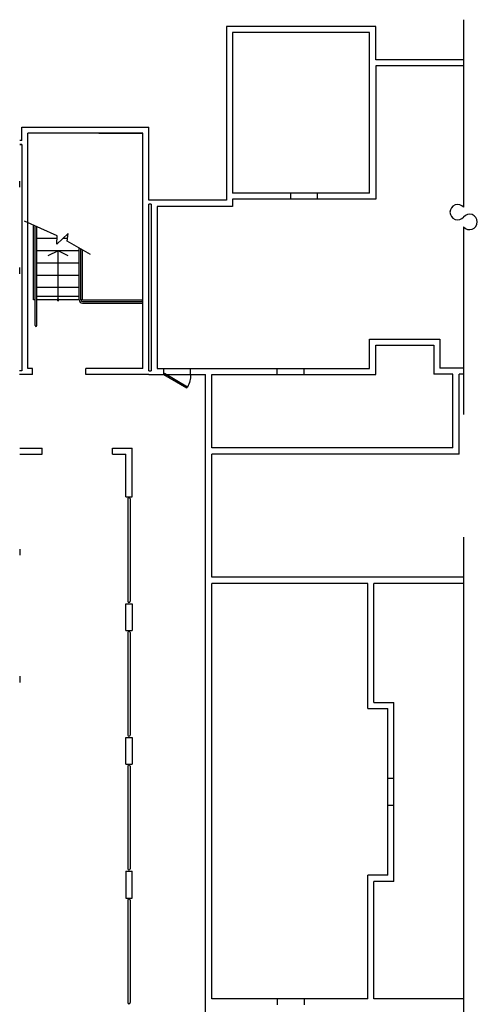
# Model space of a CAD drawing. Units: inches. Extents: x -54 to 1674, y -51 to 2064.
# Drawn here: x 1263 to 1674, y 1181 to 2064 of the extents above; entities that cross this region are included whole.
import ezdxf

# ---------------------------------------------------------------- set-up
doc = ezdxf.new("R2010")
doc.units = ezdxf.units.IN
doc.header["$LTSCALE"] = 10
doc.header["$MEASUREMENT"] = 0
for name, color, linetype in [('A-DOOR', 2, 'CONTINUOUS'), ('A-FLOR', 3, 'CONTINUOUS'), ('A-WALL', 5, 'CONTINUOUS')]:
    doc.layers.add(name, color=color, linetype=linetype)

msp = doc.modelspace()

# ---------------------------------------------------------------- linework, layer by layer
at = {"layer": 'A-DOOR', "extrusion": (-0.000261203, -4.72257e-09, -1)}
for p, q in [((1392.81, 1746.94), (1392.31, 1746.08)), ((1392.31, 1746.08), (1413.09, 1734.08)), ((1413.59, 1734.94), (1392.81, 1746.94)), ((1413.09, 1734.08), (1413.59, 1734.94))]:
    msp.add_line(p, q, dxfattribs=at)
msp.add_arc((-1391.91, 1746.13, -0.36), 24.4, 180.12265, 207.28713, dxfattribs=at)
at = {"layer": 'A-FLOR'}
for p, q in [((1296.67, 1870.39), (1267.35, 1883.66)), ((1275.34, 1813.07), (1275.34, 1880.04)), ((1276.84, 1790.07), (1276.84, 1879.36)), ((1278.34, 1790.07), (1278.34, 1878.69)), ((1306.32, 1872.54), (1296.37, 1863.16)), ((1305.5, 1865.69), (1306.32, 1872.54)), ((1296.57, 1868.08), (1278.34, 1868.08)), ((1296.37, 1863.16), (1296.67, 1870.39)), ((1305.78, 1868.08), (1301.58, 1868.08)), ((1326.6, 1853.73), (1305.5, 1865.69)), ((1316.34, 1857.08), (1278.34, 1857.08)), ((1297.34, 1857.08), (1288.34, 1852.68)), ((1306.34, 1852.68), (1297.34, 1857.08)), ((1297.34, 1813.08), (1297.34, 1857.08)), ((1316.34, 1813.08), (1316.34, 1859.54)), ((1317.84, 1813.08), (1317.84, 1858.69)), ((1319.34, 1813.08), (1319.34, 1857.84)), ((1316.34, 1846.08), (1278.34, 1846.08)), ((1316.34, 1835.08), (1278.34, 1835.08)), ((1316.34, 1824.08), (1278.34, 1824.08)), ((1276.84, 1813.07), (1275.34, 1813.07)), ((1316.34, 1816.08), (1278.34, 1816.08)), ((1316.34, 1813.08), (1278.34, 1813.07)), ((1319.34, 1813.08), (1317.84, 1813.08)), ((1319.34, 1813.08), (1373.34, 1813.08)), ((1319.34, 1811.58), (1372.59, 1811.58)), ((1319.34, 1810.08), (1372.59, 1810.08)), ((1360.03, 1634.77), (1360.03, 1542.77)), ((1362.03, 1634.77), (1362.03, 1542.77)), ((1360.03, 1514.77), (1360.03, 1422.77)), ((1362.03, 1514.77), (1362.03, 1422.77)), ((1360.03, 1394.77), (1360.03, 1302.77)), ((1362.03, 1394.77), (1362.03, 1302.77)), ((1360.03, 1274.77), (1360.03, 1182.77)), ((1362.03, 1274.77), (1362.03, 1182.77))]:
    msp.add_line(p, q, dxfattribs=at)
for centre, radius, start, end in [((1297.34, 1813.08), 0.75, 90.00104, 270.00104), ((1297.34, 1813.08), 0.75, 270.00104, 90.00104), ((1319.34, 1813.08), 3, 180.00104, 270.00104), ((1319.34, 1813.08), 1.5, 180.00104, 270.00104), ((1372.59, 1810.83), 0.75, 270.00104, 90.00104), ((1277.59, 1790.07), 0.75, 180.00104, 0.00104), ((1361.03, 1634.77), 1, 0.00104, 180.00104), ((1361.03, 1542.77), 1, 180.00104, 0.00104), ((1361.03, 1514.77), 1, 0.00104, 180.00104), ((1361.03, 1422.77), 1, 180.00104, 0.00104), ((1361.03, 1394.77), 1, 0.00104, 180.00104), ((1361.03, 1302.77), 1, 180.00104, 0.00104), ((1361.03, 1274.77), 1, 0.00104, 180.00104), ((1361.03, 1182.77), 1, 180.00104, 0.00104)]:
    msp.add_arc(centre, radius, start, end, dxfattribs=at)
at = {"layer": 'A-WALL'}
for p, q in [((1448.51, 2058.37), (1448.51, 1902.37)), ((1582.51, 2058.37), (1448.51, 2058.37)), ((1582.51, 2028.37), (1582.51, 2058.37)), ((1661.37, 2064.37), (1661.37, 1896.13)), ((1454.01, 2052.87), (1454.01, 1908.87)), ((1577.01, 2052.87), (1454.01, 2052.87)), ((1577.01, 1908.87), (1577.01, 2052.87)), ((1661.37, 2028.37), (1582.51, 2028.37)), ((1661.37, 2022.87), (1582.51, 2022.87)), ((1582.51, 2022.87), (1582.51, 1903.37)), ((1264.84, 1968.07), (1378.84, 1968.08)), ((1264.84, 1956.07), (1264.84, 1968.07)), ((1373.34, 1962.58), (1270.34, 1962.57)), ((1270.34, 1751.57), (1270.34, 1962.57)), ((1333.84, 1962.58), (1373.34, 1962.58)), ((1373.34, 1751.58), (1373.34, 1962.58)), ((1378.84, 1902.37), (1378.84, 1968.08)), ((1264.96, 1956.06), (1262.96, 1956.06)), ((1262.96, 1952.56), (1264.96, 1952.56)), ((1264.96, 1952.56), (1262.96, 1952.56)), ((1264.84, 1952.57), (1264.84, 1902.07)), ((1262.96, 1914.06), (1262.96, 1919.56)), ((1577.01, 1908.87), (1454.01, 1908.87)), ((1506.26, 1903.37), (1506.26, 1908.87)), ((1530.26, 1903.37), (1530.26, 1908.87)), ((1264.96, 1902.06), (1264.96, 1898.56)), ((1380.84, 1902.37), (1378.84, 1902.37)), ((1378.84, 1749.58), (1378.84, 1898.87)), ((1380.84, 1898.87), (1378.84, 1898.87)), ((1448.51, 1902.37), (1380.84, 1902.37)), ((1380.84, 1898.87), (1380.84, 1749.58)), ((1454.01, 1903.37), (1454.01, 1896.87)), ((1582.51, 1903.37), (1454.01, 1903.37)), ((1264.84, 1898.57), (1264.84, 1749.57)), ((1386.34, 1896.87), (1386.34, 1751.58)), ((1454.01, 1896.87), (1386.34, 1896.87)), ((1661.37, 1878.62), (1661.37, 1710.37)), ((1262.96, 1836.56), (1262.96, 1842.06)), ((1577.01, 1777.87), (1640.01, 1777.87)), ((1577.02, 1751.58), (1577.01, 1777.87)), ((1640.01, 1777.87), (1640.02, 1751.87)), ((1582.51, 1772.37), (1634.51, 1772.37)), ((1582.52, 1746.08), (1582.51, 1772.37)), ((1634.51, 1772.37), (1634.52, 1746.37)), ((1264.83, 1749.57), (1262.92, 1749.57)), ((1274.34, 1751.57), (1270.34, 1751.57)), ((1274.34, 1746.07), (1274.34, 1751.57)), ((1373.34, 1751.58), (1322.34, 1751.58)), ((1322.34, 1746.08), (1322.34, 1751.58)), ((1378.84, 1749.58), (1380.84, 1749.58)), ((1386.34, 1751.58), (1577.02, 1751.58)), ((1392.31, 1746.08), (1392.31, 1751.58)), ((1416.31, 1746.08), (1416.31, 1751.58)), ((1494.14, 1746.08), (1494.14, 1751.58)), ((1518.14, 1746.08), (1518.14, 1751.58)), ((1661.37, 1751.87), (1640.02, 1751.87)), ((1264.84, 1746.07), (1262.93, 1746.07)), ((1274.34, 1746.07), (1264.84, 1746.07)), ((1378.84, 1746.08), (1322.34, 1746.08)), ((1378.84, 1746.08), (1429.77, 1746.08)), ((1429.8, 422.81), (1429.77, 1746.08)), ((1435.27, 1680.28), (1435.27, 1746.08)), ((1435.27, 1746.08), (1582.52, 1746.08)), ((1651.77, 1746.37), (1634.52, 1746.37)), ((1651.78, 1680.28), (1651.77, 1746.37)), ((1657.28, 1674.78), (1657.27, 1746.37)), ((1661.37, 1746.37), (1657.27, 1746.37)), ((1262.97, 1680.06), (1283, 1680.06)), ((1283, 1674.56), (1283, 1680.06)), ((1346.25, 1674.56), (1346.25, 1680.06)), ((1346.25, 1680.06), (1363.78, 1680.06)), ((1363.78, 1636.56), (1363.78, 1680.06)), ((1651.78, 1680.28), (1435.27, 1680.28)), ((1262.97, 1674.56), (1283, 1674.56)), ((1346.25, 1674.56), (1358.28, 1674.56)), ((1358.28, 1636.56), (1358.28, 1674.56)), ((1435.28, 1564.31), (1435.27, 1674.78)), ((1657.28, 1674.78), (1435.27, 1674.78)), ((1358.28, 1636.56), (1363.78, 1636.56)), ((1661.38, 1600.31), (1661.39, 1002.32)), ((1262.97, 1589.56), (1262.97, 1584.06)), ((1661.38, 1564.31), (1435.28, 1564.31)), ((1435.28, 1186.31), (1435.28, 1558.81)), ((1575.29, 1558.81), (1435.28, 1558.81)), ((1575.29, 1446.47), (1575.29, 1558.81)), ((1580.79, 1451.97), (1580.79, 1558.81)), ((1661.38, 1558.81), (1580.79, 1558.81)), ((1358.28, 1516.56), (1358.28, 1540.56)), ((1358.28, 1540.56), (1363.78, 1540.56)), ((1363.78, 1540.56), (1363.78, 1516.56)), ((1358.28, 1516.56), (1363.78, 1516.56)), ((1262.97, 1475.56), (1262.97, 1470.06)), ((1580.79, 1451.97), (1598.79, 1451.97)), ((1598.8, 1291.47), (1598.79, 1451.97)), ((1575.29, 1446.47), (1593.29, 1446.47)), ((1593.29, 1296.97), (1593.29, 1446.47)), ((1358.28, 1420.56), (1363.78, 1420.56)), ((1358.28, 1396.56), (1358.28, 1420.56)), ((1363.78, 1420.56), (1363.78, 1396.56)), ((1358.28, 1396.56), (1363.78, 1396.56)), ((1598.79, 1383.72), (1593.29, 1383.72)), ((1598.79, 1359.72), (1593.29, 1359.72)), ((1358.28, 1300.56), (1363.78, 1300.56)), ((1358.28, 1300.56), (1358.28, 1276.56)), ((1363.78, 1276.56), (1363.78, 1300.56)), ((1575.3, 1186.31), (1575.29, 1296.97)), ((1593.29, 1296.97), (1575.29, 1296.97)), ((1580.8, 1186.31), (1580.79, 1291.47)), ((1598.8, 1291.47), (1580.79, 1291.47)), ((1358.28, 1276.56), (1363.78, 1276.56)), ((1575.3, 1186.31), (1435.28, 1186.31)), ((1494.16, 1186.31), (1494.16, 1180.81)), ((1518.16, 1186.31), (1518.16, 1180.81)), ((1661.38, 1186.31), (1580.8, 1186.31))]:
    msp.add_line(p, q, dxfattribs=at)
for centre, start, end in [((1656.02, 1891.75), 39.27472, 320.72735), ((1666.73, 1883), 219.27472, 140.72735)]:
    msp.add_arc(centre, 6.92, start, end, dxfattribs=at)

doc.saveas('drawing.dxf')
